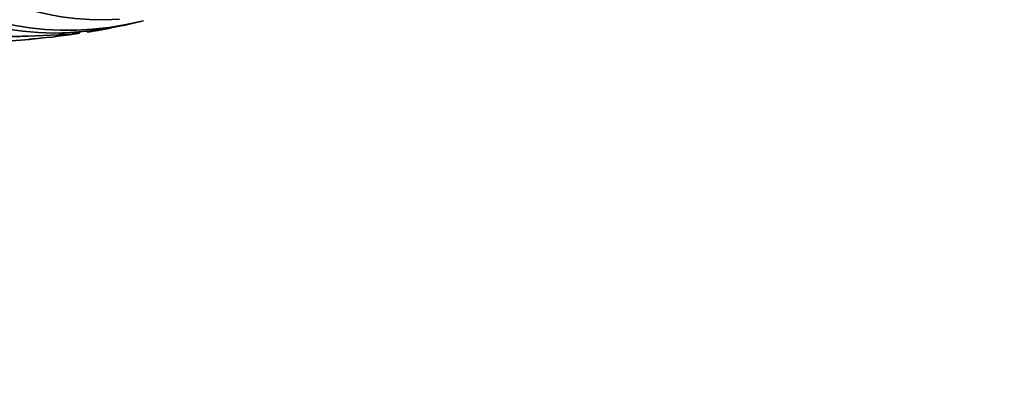
# Model space of a CAD drawing. Units: millimetres. Extents: x 0 to 1381, y 0 to 1221.
# Drawn here: x 1138 to 1174, y 123 to 136 of the extents above; entities that cross this region are included whole.
import ezdxf
from ezdxf import colors
from ezdxf.entities.mleader import LeaderData, LeaderLine
from ezdxf.math import Vec2, Vec3

# ---------------------------------------------------------------- set-up
doc = ezdxf.new("R2010")
doc.units = ezdxf.units.MM
doc.layers.add('DV6_Défaut', color=7, linetype='Continuous')
doc.layers.add('Défaut', color=7, linetype='Continuous')

# ---------------------------------------------------------------- blocks, each defined once
blk = doc.blocks.new('_DOT')
at = {"color": 0}
blk.add_line((0, 0), (-1, 0), dxfattribs=at)
at = {"color": 0, "const_width": 0.333}
blk.add_lwpolyline([(-0.1665, 0, 1), (0.1665, 0, 1)], format="xyb", close=True, dxfattribs=at)
blk = doc.blocks.new('SE5')
at = {"layer": 'DV6_Défaut', "color": 7, "linetype": 'Continuous', "lineweight": 35}
for p, q in [((1138.424, 135.714), (1139.806, 135.776)), ((1140.276, 135.83), (1140.285, 135.87)), ((1140.575, 135.898), (1140.569, 135.871)), ((1141.421, 136.018), (1141.421, 136.019))]:
    blk.add_line(p, q, dxfattribs=at)
for centre, radius, start, end in [((1136, 164.047), 28.55, 281.6764, 283.3436), ((1136.825, 157.776), 22.224, 274.2179, 278.5469), ((1136, 164.047), 28.5, 278.1558, 278.7124), ((1136, 164.047), 28.55, 272.6898, 275.2967), ((1138.36, 139.004), 3.393, 271.6813, 274.928)]:
    blk.add_arc(centre, radius, start, end, dxfattribs=at)
for centre, major_axis, ratio, start_param, end_param in [((1142.894, 160.067), (13.417, 23.239), 0.57735, 0, 3.401435), ((1143.354, 159.802), (13.294, 23.026), 0.57735, 0, 3.446829), ((1143.778, 159.557), (13.173, 22.816), 0.57735, 0, 3.441293), ((1144.485, 159.148), (12.953, 22.435), 0.57735, 0.215299, 3.501933), ((1146.96, 157.719), (11.988, 20.764), 0.57735, 0, 3.616357), ((1147.314, 157.515), (11.823, 20.477), 0.57735, 0, 3.64051), ((1148.227, 156.988), (11.327, 19.62), 0.57735, 0, 3.509212), ((1152.47, 154.539), (9.453, 16.373), 0.57735, 0, 3.722115), ((1152.47, 154.539), (9.45, 16.368), 0.57735, 0, 3.722081), ((1147.042, 131.129), (-11.058, 4.661), 0.173179, -0.786939, -0.756186), ((1126.818, 142.266), (14.249, -6.006), 0.173179, -0.356766, -0.29905), ((1139.895, 135.522), (1.843, -0.777), 0.173179, 1.516973, 1.582821)]:
    blk.add_ellipse(centre, major_axis=major_axis, ratio=ratio, start_param=start_param, end_param=end_param, dxfattribs=at)
for points, knots in [([(1140.125, 135.802), (1140.137, 135.804), (1140.148, 135.806), (1140.158, 135.807), (1140.187, 135.812), (1140.212, 135.816), (1140.231, 135.82), (1140.249, 135.824), (1140.262, 135.827), (1140.269, 135.829), (1140.274, 135.83), (1140.276, 135.831), (1140.276, 135.832)], [0, 0, 0, 0, 0.121096, 0.121096, 0.121096, 0.457633, 0.457633, 0.457633, 0.793426, 0.793426, 0.793426, 1, 1, 1, 1]), ([(1140.569, 135.87), (1140.569, 135.869), (1140.571, 135.869), (1140.575, 135.87), (1140.583, 135.87), (1140.599, 135.872), (1140.62, 135.875), (1140.645, 135.879), (1140.678, 135.884), (1140.716, 135.89), (1140.757, 135.897), (1140.806, 135.905), (1140.86, 135.914), (1140.913, 135.923), (1140.972, 135.933), (1141.03, 135.944), (1141.074, 135.952), (1141.119, 135.96), (1141.161, 135.968), (1141.203, 135.976), (1141.245, 135.983), (1141.28, 135.99), (1141.312, 135.996), (1141.339, 136.001), (1141.361, 136.006), (1141.382, 136.01), (1141.397, 136.013), (1141.407, 136.015), (1141.417, 136.017), (1141.421, 136.019), (1141.421, 136.019)], [0, 0, 0, 0, 0.057021, 0.057021, 0.057021, 0.16407, 0.16407, 0.16407, 0.286136, 0.286136, 0.286136, 0.419494, 0.419494, 0.419494, 0.552622, 0.552622, 0.552622, 0.650609, 0.650609, 0.650609, 0.749294, 0.749294, 0.749294, 0.837342, 0.837342, 0.837342, 0.921755, 0.921755, 0.921755, 1, 1, 1, 1]), ([(1136.393, 135.556), (1136.394, 135.558), (1136.397, 135.561), (1136.403, 135.563), (1136.418, 135.571), (1136.451, 135.579), (1136.496, 135.587), (1136.547, 135.596), (1136.616, 135.605), (1136.695, 135.615), (1136.785, 135.626), (1136.892, 135.636), (1137.007, 135.647), (1137.132, 135.658), (1137.27, 135.669), (1137.412, 135.678), (1137.555, 135.688), (1137.705, 135.697), (1137.848, 135.703), (1137.979, 135.709), (1138.108, 135.713), (1138.219, 135.715), (1138.296, 135.716), (1138.366, 135.716), (1138.424, 135.714)], [0, 0, 0, 0, 0.041557, 0.041557, 0.041557, 0.157534, 0.157534, 0.157534, 0.286778, 0.286778, 0.286778, 0.43204, 0.43204, 0.43204, 0.590353, 0.590353, 0.590353, 0.750817, 0.750817, 0.750817, 0.898153, 0.898153, 0.898153, 1, 1, 1, 1])]:
    blk.add_open_spline(points, degree=3, knots=knots, dxfattribs=at)

msp = doc.modelspace()

# ---------------------------------------------------------------- block references
at = {"layer": 'Défaut'}
msp.add_blockref('SE5', (0, 0), dxfattribs=at)

# ---------------------------------------------------------------- leaders
at = {"layer": 'Défaut', "color": 7, "linetype": 'Continuous', "lineweight": 18}
ml = msp.add_multileader_mtext('Standard', dxfattribs=at)
ml.set_content('{\\pxsm0.9;\\fSolid Edge ISO|b1||i0||c0|p34;\\W1.;21/02/2017\\P}', color=256)
ml.set_leader_properties()
ml.set_arrow_properties(name='DOT')
ml.build(insert=Vec2(0, 0))
ml.multileader.update_dxf_attribs({"leader_type": 0, "dogleg_length": 0, "arrow_head_size": 12})
ctx = ml.context
ctx.base_point, ctx.char_height, ctx.arrow_head_size, ctx.landing_gap_size = Vec3(1109.459, 1214.175), 12, 12, 4.2
notes = []
notes.append((ctx, [(0, (0, 0, 0), (0, 0), (1, 0), 1, [])]))
ctx.mtext.insert = Vec3(1111.459, 1220.295)
for ctx, leaders in notes:
    for number, flags, end, landing, length, lines in leaders:
        leader = LeaderData()
        leader.index, (leader.has_last_leader_line, leader.has_dogleg_vector, leader.attachment_direction) = number, flags
        leader.last_leader_point, leader.dogleg_vector, leader.dogleg_length = Vec3(end), Vec3(landing), length
        for number, points, colour, breaks in lines:
            line = LeaderLine()
            line.index, line.vertices, line.color, line.breaks = number, Vec3.list(points), colors.encode_raw_color(colour), breaks
            leader.lines.append(line)
        ctx.leaders.append(leader)

doc.saveas('drawing.dxf')
